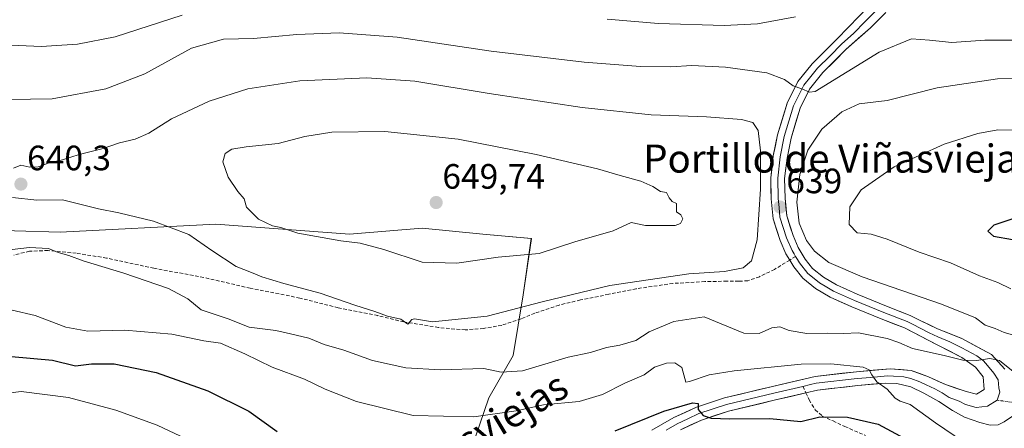
# Model space of a CAD drawing. Units: metres. Extents: x 566626 to 570066, y 4717185 to 4719532.
# Drawn here: x 568903 to 569183, y 4717405 to 4717521 of the extents above; entities that cross this region are included whole.
import ezdxf
from ezdxf.enums import TextEntityAlignment as Align

# ---------------------------------------------------------------- set-up
doc = ezdxf.new("R2010")
doc.units = ezdxf.units.M
doc.header["$MEASUREMENT"] = 0
doc.linetypes.add('TRAZO_Y_PUNTO', pattern=[1, 0.5, -0.25, 0, -0.25])
doc.linetypes.add('TRAZOSX2', pattern=[1.5, 1, -0.5])
for name, color, linetype, lineweight in [('Arbolado forestal CxS', 92, 'Continuous', 0), ('Camino eje', 19, 'TRAZO_Y_PUNTO', 0), ('Carátula', 7, 'Continuous', 5), ('Curva de nivel maestra', 36, 'Continuous', 30), ('Curva de nivel normal', 36, 'Continuous', 0), ('Layer 0', 7, 'Continuous', 0), ('Matorral CxS', 135, 'Continuous', 0), ('Punto de cota en terreno', 7, 'Continuous', 0), ('Rótulo de punto de cota en terreno', 19, 'Continuous', 0), ('Senda', 19, 'TRAZOSX2', 0), ('Texto cartográfico', 19, 'Continuous', 0)]:
    doc.layers.add(name, color=color, linetype=linetype, lineweight=lineweight)
doc.styles.add('Arial', font='txt', dxfattribs={"height": 0.2})

# ---------------------------------------------------------------- blocks, each defined once
blk = doc.blocks.new('*U153')
at = {"layer": 'Matorral CxS', "color": 135, "linetype": 'Continuous', "lineweight": 0}
blk.add_polyline3d([(568902.5915, 4717297.8595, 591.6433), (568929.9581, 4717334.3457, 599.3694), (568943.6447, 4717331.0967, 603.0128), (568955.2847, 4717356.3819, 606.8412), (568950.8561, 4717369.1485, 607.1918), (568946.8357, 4717383.5455, 610.1186), (568944.0187, 4717397.8981, 616.0837), (568954.3643, 4717400.7717, 620.1776), (568977.3549, 4717397.8977, 623.77), (569010.6913, 4717394.4485, 625.3312), (569028.5095, 4717391.5745, 622.8996), (569035.9819, 4717413.4159, 630.8946), (569042.8793, 4717425.4859, 635.8332), (569045.7537, 4717442.7291, 640.0919), (569048.0529, 4717458.8227, 645.4548), (569034.2585, 4717459.9725, 646.3738), (569017.0157, 4717461.6969, 647.199), (568996.3237, 4717459.9729, 645.1583), (568958.3889, 4717462.8471, 641.5612), (568914.1315, 4717460.5485, 636.0625), (568875.0471, 4717461.6985, 637.611)], dxfattribs=at)
blk = doc.blocks.new('*U180')
at = {"layer": 'Curva de nivel normal', "color": 36, "linetype": 'Continuous', "lineweight": 0}
blk.add_polyline3d([(568948.29, 4717402.56, 620), (568941.68, 4717405.72, 620), (568929.91, 4717409.93, 620), (568916.49, 4717413.55, 620), (568903.03, 4717415.29, 620), (568891.4, 4717413.83, 620)], dxfattribs=at)
blk = doc.blocks.new('*U195')
at = {"layer": 'Curva de nivel maestra', "color": 36, "linetype": 'Continuous', "lineweight": 30}
for points in [[(568900.31, 4717425.19, 625), (568911.96, 4717424.21, 625), (568918.46, 4717422.57, 625), (568923.06, 4717423.08, 625), (568929.5, 4717423.15, 625), (568941.4, 4717420.67, 625), (568956.06, 4717415.45, 625), (568967.73, 4717409.63, 625), (568975.81, 4717403.92, 625)], [(569071.86, 4717404.08, 625), (569085.71, 4717409.68, 625), (569093.9, 4717412.06, 625), (569095.44, 4717411.8, 625), (569095.49, 4717410.1, 625), (569096.92, 4717408.41, 625), (569099.13, 4717407.63, 625), (569104.44, 4717407.44, 625), (569115.86, 4717407.56, 625), (569124.62, 4717406.75, 625), (569130.03, 4717408.04, 625), (569137.96, 4717407.96, 625), (569146.63, 4717405.94, 625), (569154.07, 4717401.96, 625)]]:
    blk.add_polyline3d(points, dxfattribs=at)
blk = doc.blocks.new('5PATER')
at = {"layer": 'Carátula', "linetype": 'Continuous', "lineweight": 5}
h = blk.add_hatch(color=250, dxfattribs=at)
edge = h.paths.add_edge_path()
edge.add_ellipse((0, 0.01), major_axis=(-1.33, -1.34), ratio=0.999422, start_angle=0, end_angle=360)

msp = doc.modelspace()

# ---------------------------------------------------------------- linework, layer by layer
at = {"layer": 'Arbolado forestal CxS', "color": 92, "linetype": 'Continuous', "lineweight": 0}
for points in [[(568875.05, 4717461.7, 637.61), (568914.13, 4717460.55, 636.06), (568958.39, 4717462.85, 641.56), (568996.32, 4717459.97, 645.16), (569017.02, 4717461.7, 647.2), (569034.26, 4717459.97, 646.37), (569048.05, 4717458.82, 645.45), (569045.75, 4717442.73, 640.09), (569042.88, 4717425.49, 635.83), (569035.98, 4717413.42, 630.89), (569028.51, 4717391.57, 622.9), (569010.69, 4717394.45, 625.33), (568977.35, 4717397.9, 623.77), (568954.36, 4717400.77, 620.18), (568944.02, 4717397.9, 616.08), (568946.84, 4717383.55, 610.12), (568946.84, 4717383.55, 610.12), (568923.44, 4717389.07, 608.96), (568899.37, 4717385.79, 606.15)], [(568946.84, 4717383.55, 610.12), (568944.02, 4717397.9, 616.08), (568954.36, 4717400.77, 620.18), (568977.35, 4717397.9, 623.77), (569010.69, 4717394.45, 625.33), (569028.51, 4717391.57, 622.9), (569035.98, 4717413.42, 630.89), (569042.88, 4717425.49, 635.83), (569045.75, 4717442.73, 640.09), (569048.05, 4717458.82, 645.45), (569034.26, 4717459.97, 646.37), (569017.02, 4717461.7, 647.2), (568996.32, 4717459.97, 645.16), (568958.39, 4717462.85, 641.56), (568914.13, 4717460.55, 636.06), (568875.05, 4717461.7, 637.61)]]:
    msp.add_polyline3d(points, dxfattribs=at)
at = {"layer": 'Camino eje', "color": 19, "linetype": 'TRAZO_Y_PUNTO', "lineweight": 0}
msp.add_lwpolyline([(569180.46, 4717412.77), (569185.91, 4717412.04)], dxfattribs=at)
at = {"layer": 'Curva de nivel maestra', "color": 36, "linetype": 'Continuous', "lineweight": 30}
msp.add_polyline3d([(569190.25, 4717457.54, 650), (569194.3, 4717457.54, 650), (569197.36, 4717457.7, 650), (569201.83, 4717459.27, 650), (569204.7, 4717459.82, 650), (569206.76, 4717460.64, 650), (569208.65, 4717462.45, 650), (569209.17, 4717464.48, 650), (569195.84, 4717467.18, 650), (569191.48, 4717466.79, 650), (569184.97, 4717464.36, 650), (569179.57, 4717462.54, 650), (569177.85, 4717460.9, 650), (569179.42, 4717459.44, 650), (569190.25, 4717457.54, 650)], dxfattribs=at)
at = {"layer": 'Curva de nivel normal', "color": 36, "linetype": 'Continuous', "lineweight": 0}
for points in [[(568948.81, 4717522.3, 630), (568929.76, 4717516.15, 630), (568919.09, 4717514.1, 630), (568908.73, 4717513.41, 630), (568898.13, 4717513.84, 630)], [(569123.11, 4717521.87, 630), (569112.3, 4717519.83, 630), (569102.87, 4717519.34, 630), (569084.17, 4717519.98, 630), (569069.64, 4717521.21, 630)], [(569186.94, 4717515.18, 635), (569177, 4717515.16, 635), (569167.54, 4717514.56, 635), (569161.2, 4717515.24, 635), (569156.09, 4717515.55, 635), (569146.92, 4717511.74, 635), (569128.78, 4717500.63, 635), (569127.09, 4717500.43, 635), (569124.91, 4717501.36, 635), (569122.53, 4717502.21, 635), (569119.98, 4717504, 635), (569114.95, 4717505.89, 635), (569103.22, 4717507.48, 635), (569093.63, 4717507.96, 635), (569087.67, 4717507.62, 635), (569079.12, 4717507.73, 635), (569063.05, 4717508.93, 635), (569036.65, 4717512.04, 635), (569009.89, 4717516, 635), (568993.41, 4717517.28, 635), (568981.35, 4717516.84, 635), (568969.08, 4717515.66, 635), (568960.55, 4717515.5, 635), (568951.44, 4717512.92, 635), (568938.14, 4717505.6, 635), (568927.14, 4717501.33, 635), (568911.82, 4717498.52, 635), (568899.52, 4717498.32, 635)], [(568900.56, 4717470.48, 640), (568907.46, 4717469.71, 640), (568914.82, 4717469.81, 640), (568925.01, 4717467.21, 640), (568930.77, 4717466.08, 640), (568940.68, 4717463.73, 640), (568950.66, 4717459.95, 640), (568957.27, 4717455.32, 640), (568964.14, 4717450.82, 640), (568968.46, 4717449.13, 640), (568971.4, 4717447.85, 640), (568977.66, 4717445.93, 640), (568988.05, 4717443.19, 640), (568997.89, 4717439.79, 640), (569003.56, 4717438.02, 640), (569007.14, 4717436.72, 640), (569011, 4717435.82, 640), (569012.9, 4717434.37, 640), (569014.04, 4717435.74, 640), (569014.85, 4717435.94, 640), (569019.96, 4717435.08, 640), (569035.54, 4717436.7, 640), (569051.1, 4717440.77, 640), (569070.35, 4717445.44, 640), (569092.8, 4717448.74, 640), (569102.93, 4717449.43, 640), (569108.3, 4717450.47, 640), (569110.65, 4717452.45, 640), (569112.24, 4717458.4, 640), (569113.18, 4717472.81, 640), (569113.2, 4717483.73, 640), (569112.54, 4717489.48, 640), (569111.04, 4717491.81, 640), (569107.82, 4717492.63, 640), (569097.8, 4717493.38, 640), (569082.14, 4717494, 640), (569062.48, 4717496.08, 640), (569036.06, 4717500, 640), (569014.91, 4717503.51, 640), (569001.25, 4717504.48, 640), (568982.25, 4717503.63, 640), (568967.48, 4717501.35, 640), (568956.48, 4717497.8, 640), (568945.81, 4717492.84, 640), (568939.29, 4717488.78, 640), (568935.4, 4717487.05, 640), (568931, 4717486.01, 640), (568926.3, 4717484.34, 640), (568919.52, 4717482.63, 640), (568914.82, 4717481.11, 640), (568910.96, 4717480.28, 640), (568907.86, 4717479.16, 640), (568905.5, 4717479.08, 640), (568902.96, 4717479.64, 640), (568900.84, 4717478.77, 640)], [(569196.57, 4717504.26, 640), (569180.57, 4717504.18, 640), (569163.37, 4717501.62, 640), (569149.18, 4717498.04, 640), (569141.29, 4717497.08, 640), (569136.33, 4717494.76, 640), (569130.61, 4717489.92, 640), (569126.63, 4717483.94, 640), (569124.34, 4717477.02, 640), (569123.5, 4717469.13, 640), (569124.2, 4717463.16, 640), (569126.23, 4717458.18, 640), (569128.52, 4717455.14, 640), (569132.64, 4717451.94, 640), (569142.12, 4717447.89, 640), (569164.68, 4717440.12, 640), (569174.34, 4717436.18, 640), (569177.04, 4717434.17, 640), (569179.9, 4717433.17, 640), (569182.46, 4717432.02, 640), (569184.81, 4717431.38, 640)], [(569026.85, 4717451.79, 645), (569038.59, 4717453.49, 645), (569050.26, 4717454.54, 645), (569060.41, 4717457.82, 645), (569071.28, 4717460.93, 645), (569076.46, 4717463.33, 645), (569080.47, 4717462.44, 645), (569088.96, 4717462.49, 645), (569090.46, 4717463.02, 645), (569091.14, 4717464.33, 645), (569090.53, 4717465.52, 645), (569089.3, 4717466.33, 645), (569089.33, 4717468.77, 645), (569088.06, 4717469.28, 645), (569087.22, 4717470.3, 645), (569086.51, 4717471.83, 645), (569084.78, 4717472.12, 645), (569082.61, 4717473.55, 645), (569079.19, 4717475.06, 645), (569073.27, 4717476.68, 645), (569066.87, 4717478.64, 645), (569049.44, 4717482.71, 645), (569027.29, 4717487, 645), (569006.45, 4717489.17, 645), (568991.31, 4717489.06, 645), (568983.7, 4717487.8, 645), (568976.11, 4717485.78, 645), (568967, 4717484.85, 645), (568962.94, 4717484.18, 645), (568960.99, 4717482.92, 645), (568960.34, 4717480.62, 645), (568961.83, 4717476.19, 645), (568964.61, 4717472.19, 645), (568966.41, 4717470.05, 645), (568967.04, 4717467.7, 645), (568970.54, 4717464.23, 645), (568974.43, 4717462.37, 645), (568976.88, 4717461.86, 645), (568981.72, 4717460.33, 645), (568993.93, 4717458.14, 645), (568999.42, 4717457.45, 645), (569006.08, 4717455.62, 645), (569017.06, 4717452, 645), (569026.85, 4717451.79, 645)], [(569188.6, 4717489.56, 645), (569180.69, 4717489.65, 645), (569175.02, 4717488.69, 645), (569165.44, 4717485.61, 645), (569151.17, 4717479.18, 645), (569141.85, 4717472.58, 645), (569138.55, 4717467.74, 645), (569138.39, 4717462.74, 645), (569140.7, 4717460.43, 645), (569144.66, 4717460.03, 645), (569149.25, 4717458.62, 645), (569158.34, 4717454.93, 645), (569167.17, 4717451.88, 645), (569175.46, 4717448.17, 645), (569180.66, 4717446.28, 645), (569184.4, 4717444.46, 645)], [(568894.55, 4717454.96, 635), (568905.38, 4717456.17, 635), (568910.76, 4717455.89, 635), (568913.58, 4717454.79, 635), (568916.62, 4717453.98, 635), (568920.68, 4717452.4, 635), (568932.23, 4717448.94, 635), (568944.94, 4717444.53, 635), (568950.39, 4717441.65, 635), (568954.2, 4717438.46, 635), (568961.83, 4717435.9, 635), (568967.81, 4717433.56, 635), (568975.47, 4717432.58, 635), (568979.55, 4717431.69, 635), (568984.79, 4717430.39, 635), (568989.12, 4717428.58, 635), (568994.72, 4717427.04, 635), (569002.88, 4717424.09, 635), (569012.42, 4717422, 635), (569022.13, 4717421.42, 635), (569034.53, 4717421.8, 635), (569039.51, 4717420.74, 635), (569045.58, 4717421.13, 635), (569058.54, 4717424.98, 635), (569064.9, 4717426.35, 635), (569069.38, 4717427.75, 635), (569073.25, 4717428.39, 635), (569077.78, 4717429.74, 635), (569081.58, 4717432.21, 635), (569088.54, 4717435.16, 635), (569097.21, 4717436.5, 635), (569108.43, 4717431.81, 635), (569112.78, 4717431.74, 635), (569116.43, 4717433.34, 635), (569118.73, 4717433.69, 635), (569121.34, 4717432.58, 635), (569126.38, 4717431.74, 635), (569132.34, 4717431.84, 635), (569136.82, 4717431.78, 635), (569141.09, 4717431.97, 635), (569149.2, 4717430.35, 635), (569152.51, 4717429.15, 635), (569156.44, 4717427.52, 635), (569165.42, 4717425.51, 635), (569170.67, 4717424.18, 635), (569174.61, 4717424.05, 635), (569178.4, 4717424.67, 635), (569181.1, 4717424.05, 635), (569185.01, 4717420.93, 635)], [(568900.43, 4717438.4, 630), (568907.05, 4717436.89, 630), (568915.7, 4717433.59, 630), (568921.98, 4717432.39, 630), (568932.54, 4717432.74, 630), (568945.85, 4717431.54, 630), (568954.91, 4717429.71, 630), (568959.66, 4717428.98, 630), (568966.61, 4717425.99, 630), (568974.4, 4717422.16, 630), (568983.6, 4717418.78, 630), (568989.41, 4717415.89, 630), (568998.36, 4717412.37, 630), (569014.42, 4717408.41, 630), (569031.7, 4717408.02, 630), (569043.72, 4717409.78, 630), (569051.54, 4717411.45, 630), (569061.64, 4717412.4, 630), (569068.24, 4717414.4, 630), (569074.65, 4717417.6, 630), (569080.12, 4717419.99, 630), (569083.11, 4717422.14, 630), (569086.45, 4717423.36, 630), (569088.88, 4717423.45, 630), (569090.84, 4717422.07, 630), (569091.97, 4717417.89, 630), (569093.06, 4717418.06, 630), (569098.58, 4717419.96, 630), (569105.69, 4717421.17, 630), (569124.78, 4717423, 630), (569133.22, 4717423.13, 630), (569142.35, 4717422.16, 630), (569144.06, 4717421.43, 630), (569144.84, 4717419.95, 630), (569146.29, 4717418.04, 630), (569149.17, 4717415.89, 630), (569151.44, 4717413.34, 630), (569152.91, 4717412.46, 630), (569155.78, 4717411.55, 630), (569162.92, 4717406.32, 630), (569170.94, 4717400.97, 630)]]:
    msp.add_polyline3d(points, dxfattribs=at)
at = {"layer": 'Layer 0', "linetype": 'Continuous', "lineweight": 0}
for points in [[(569156.41, 4717534.76), (569150.37, 4717529.41), (569148.4, 4717526.33), (569147.4, 4717525.04), (569145.07, 4717522.55), (569142.88, 4717520.39), (569139.74, 4717517.14), (569136.25, 4717514.03), (569132.97, 4717510.76), (569129.42, 4717507.23), (569127.54, 4717504.89), (569125.5, 4717502.35), (569122.6, 4717496.56), (569119.97, 4717487.77), (569118.78, 4717481.96), (569118.08, 4717475.92), (569118.22, 4717470.18), (569118.46, 4717467.64), (569118.72, 4717464.81), (569120.63, 4717458.92), (569122.19, 4717455.36), (569122.73, 4717454.46), (569123.18, 4717453.69)], [(569121.51, 4717452.66), (569120.43, 4717454.45), (569118.78, 4717458.22), (569116.78, 4717464.41), (569116.25, 4717470.06), (569116.1, 4717476.01), (569116.83, 4717482.27), (569118.05, 4717488.25), (569120.76, 4717497.29), (569123.83, 4717503.42), (569127.9, 4717508.49), (569135, 4717515.54), (569141.28, 4717522.04), (569145.94, 4717527.03), (569148.88, 4717531.61)], [(569148.86, 4717523.05), (569144.47, 4717518.74), (569137.5, 4717512.52), (569130.93, 4717505.97), (569127.17, 4717501.28), (569124.44, 4717495.83), (569121.88, 4717487.29), (569120.73, 4717481.65), (569120.05, 4717475.83), (569120.19, 4717470.29), (569120.66, 4717465.21), (569122.47, 4717459.62), (569123.94, 4717456.26), (569125.93, 4717452.93), (569128.02, 4717450.23), (569131.11, 4717447.77), (569134.84, 4717445.58), (569140.7, 4717442.92), (569148.98, 4717439.55), (569155.74, 4717436.92), (569158.59, 4717435.46), (569163.5, 4717433.12), (569170.39, 4717430.36), (569178.89, 4717425.79), (569182.61, 4717421.58)], [(569082.33, 4717404.25), (569088.59, 4717407.82), (569094.96, 4717410.81), (569102.99, 4717413.44), (569116.57, 4717416.7), (569128.7, 4717419.53), (569140.47, 4717420.89), (569150.01, 4717421.71), (569155.98, 4717421.27), (569161, 4717419.44), (569165.83, 4717417.21), (569171.64, 4717415.21), (569174.58, 4717414.5), (569176.79, 4717415.82), (569176.51, 4717419.42), (569174.3, 4717422.2), (569170.42, 4717424.94), (569163.61, 4717428.48), (569154.12, 4717433.32), (569147.52, 4717435.89), (569139.15, 4717439.3), (569133.03, 4717442.08), (569128.87, 4717444.51), (569125.19, 4717447.45), (569122.67, 4717450.7), (569121.51, 4717452.66)], [(569123.18, 4717453.69), (569123.72, 4717452.8), (569124.3, 4717451.82), (569126.61, 4717448.84), (569128.45, 4717447.37), (569129.99, 4717446.14), (569132.07, 4717444.93), (569133.94, 4717443.83), (569139.93, 4717441.11), (569148.25, 4717437.72), (569154.93, 4717435.12), (569156.36, 4717434.39), (569161.1, 4717431.97), (569163.56, 4717430.8), (569167, 4717429.42), (569170.41, 4717427.65), (569174.66, 4717425.37), (569176.6, 4717424), (569177.7, 4717422.61), (569179.56, 4717420.5), (569180.73, 4717418.54), (569180.98, 4717416.3), (569181.19, 4717415.06), (569180.46, 4717412.77)], [(569180.46, 4717412.77), (569177.71, 4717411.08), (569174.46, 4717410.66), (569171.44, 4717411.58), (569169.71, 4717412.51), (569166.8, 4717413.51), (569164.87, 4717414.83), (569162.74, 4717416), (569160.33, 4717417.11), (569158.45, 4717417.99), (569155.94, 4717418.91), (569153.98, 4717419.4), (569150.99, 4717419.62), (569149.33, 4717419.67), (569144.56, 4717419.26), (569140.67, 4717418.93), (569129.04, 4717417.59), (569127.4, 4717417.2), (569125.27, 4717416.7)], [(569125.27, 4717416.7), (569117.03, 4717414.78), (569103.53, 4717411.54), (569095.69, 4717408.97), (569092.5, 4717407.48), (569089.5, 4717406.07), (569086.37, 4717404.29)], [(569186.32, 4717409.19), (569184.31, 4717407.87), (569182.48, 4717406.66), (569180.75, 4717405.74), (569178.51, 4717405.68), (569175.56, 4717406.39), (569171.23, 4717407.94), (569167.77, 4717409.81), (569163.9, 4717412.44), (569159.65, 4717414.78), (569155.9, 4717416.54), (569151.97, 4717417.52), (569148.65, 4717417.63), (569140.87, 4717416.97), (569129.37, 4717415.64), (569126.1, 4717414.87)], [(569126.1, 4717414.87), (569117.48, 4717412.86), (569104.07, 4717409.64), (569096.41, 4717407.13), (569090.41, 4717404.32)]]:
    msp.add_lwpolyline(points, dxfattribs=at)
for points in [[(569148.86, 4717523.05, 629.85), (569146.67, 4717520.9, 630.24), (569144.47, 4717518.74, 630.66), (569140.99, 4717515.63, 631.62), (569137.5, 4717512.52, 632.4), (569134.22, 4717509.25, 633.05), (569130.93, 4717505.97, 633.73), (569129.05, 4717503.63, 634.17), (569127.17, 4717501.28, 634.78), (569125.81, 4717498.56, 635.12), (569124.44, 4717495.83, 635.74), (569123.16, 4717491.56, 636.62), (569121.88, 4717487.29, 637.11), (569121.31, 4717484.47, 637.3), (569120.73, 4717481.65, 637.71), (569120.39, 4717478.74, 638.15), (569120.05, 4717475.83, 638.47), (569120.12, 4717473.06, 638.74), (569120.19, 4717470.29, 638.9), (569120.43, 4717467.75, 639.03), (569120.66, 4717465.21, 639.12), (569121.57, 4717462.42, 639.2), (569122.47, 4717459.62, 639.35), (569123.94, 4717456.26, 639.27), (569125.93, 4717452.93, 638.94), (569128.02, 4717450.23, 638.9), (569131.11, 4717447.77, 638.41), (569134.84, 4717445.58, 638.27), (569137.77, 4717444.25, 638.02), (569140.7, 4717442.92, 637.59), (569144.84, 4717441.24, 637.38), (569148.98, 4717439.55, 637.18), (569152.36, 4717438.24, 636.75), (569155.74, 4717436.92, 636.59), (569158.59, 4717435.46, 636.5), (569161.05, 4717434.29, 636.26), (569163.5, 4717433.12, 635.91), (569166.95, 4717431.74, 635.74), (569170.39, 4717430.36, 635.84), (569174.64, 4717428.08, 635.25), (569178.89, 4717425.79, 635.27), (569180.75, 4717423.69, 634.82), (569182.61, 4717421.58, 634.79)], [(569082.33, 4717404.25, 623.6), (569085.46, 4717406.04, 623.9), (569088.59, 4717407.82, 624.08), (569091.78, 4717409.32, 624.73), (569094.96, 4717410.81, 625.05), (569098.98, 4717412.13, 625.17), (569102.99, 4717413.44, 625.66), (569107.52, 4717414.53, 626.42), (569112.04, 4717415.61, 626.88), (569116.57, 4717416.7, 627.13), (569120.61, 4717417.64, 627.45), (569124.66, 4717418.59, 627.9), (569128.7, 4717419.53, 628.56), (569132.62, 4717419.98, 629.02), (569136.55, 4717420.44, 629.38), (569140.47, 4717420.89, 629.67), (569145.24, 4717421.3, 629.92), (569150.01, 4717421.71, 630.46), (569153, 4717421.49, 630.88), (569155.98, 4717421.27, 631.33), (569158.49, 4717420.36, 631.71), (569161, 4717419.44, 631.92), (569163.42, 4717418.33, 631.85), (569165.83, 4717417.21, 632.11), (569168.74, 4717416.21, 632.54), (569171.64, 4717415.21, 632.91), (569174.58, 4717414.5, 633.31), (569176.79, 4717415.82, 633.82), (569176.51, 4717419.42, 634.34), (569174.3, 4717422.2, 634.56), (569170.42, 4717424.94, 634.86), (569167.02, 4717426.71, 634.93), (569163.61, 4717428.48, 635.56), (569160.45, 4717430.09, 635.75), (569157.28, 4717431.71, 636.02), (569154.12, 4717433.32, 636.3), (569150.82, 4717434.61, 636.48), (569147.52, 4717435.89, 636.68), (569143.34, 4717437.6, 637.01), (569139.15, 4717439.3, 637.5), (569136.09, 4717440.69, 637.71), (569133.03, 4717442.08, 637.91), (569128.87, 4717444.51, 638.39), (569125.19, 4717447.45, 638.74), (569122.67, 4717450.7, 638.96), (569121.51, 4717452.66, 639.09), (569120.43, 4717454.45, 639.14), (569118.78, 4717458.22, 639.18), (569117.78, 4717461.32, 639.14), (569116.78, 4717464.41, 639.04), (569116.52, 4717467.24, 638.9), (569116.25, 4717470.06, 638.86), (569116.18, 4717473.04, 638.75), (569116.1, 4717476.01, 638.62), (569116.47, 4717479.14, 638.17), (569116.83, 4717482.27, 637.8), (569117.44, 4717485.26, 637.45), (569118.05, 4717488.25, 637.11), (569119.41, 4717492.77, 636.64), (569120.76, 4717497.29, 635.78), (569122.3, 4717500.36, 635.13), (569123.83, 4717503.42, 634.64), (569125.87, 4717505.96, 634.2), (569127.9, 4717508.49, 633.7), (569130.27, 4717510.84, 633.48), (569132.63, 4717513.19, 633.02), (569135, 4717515.54, 632.17), (569138.14, 4717518.79, 631.38), (569141.28, 4717522.04, 630.71)], [(569184.31, 4717407.87, 633.81), (569182.48, 4717406.66, 633.73), (569180.75, 4717405.74, 633.6), (569178.51, 4717405.68, 633.41), (569175.56, 4717406.39, 633.1), (569171.23, 4717407.94, 632.62), (569167.77, 4717409.81, 632.27), (569163.9, 4717412.44, 631.68), (569159.65, 4717414.78, 631.14), (569155.9, 4717416.54, 630.74), (569151.97, 4717417.52, 630.47), (569148.65, 4717417.63, 630.09), (569144.76, 4717417.3, 629.54), (569140.87, 4717416.97, 628.96), (569137.04, 4717416.53, 628.64), (569133.2, 4717416.08, 628.17), (569129.37, 4717415.64, 627.68), (569126.1, 4717414.87, 627.24), (569121.79, 4717413.87, 627.3), (569117.48, 4717412.86, 626.84), (569113.01, 4717411.79, 626.16), (569108.54, 4717410.71, 625.61), (569104.07, 4717409.64, 625.3), (569100.24, 4717408.39, 625.06), (569096.41, 4717407.13, 624.38), (569093.41, 4717405.73, 623.81), (569090.41, 4717404.32, 623.54)]]:
    msp.add_polyline3d(points, dxfattribs=at)
at = {"layer": 'Matorral CxS', "color": 135, "linetype": 'Continuous', "lineweight": 0}
msp.add_polyline3d([(568946.84, 4717383.55, 610.12), (568944.02, 4717397.9, 616.08), (568954.36, 4717400.77, 620.18), (568977.35, 4717397.9, 623.77), (569010.69, 4717394.45, 625.33), (569028.51, 4717391.57, 622.9), (569035.98, 4717413.42, 630.89), (569042.88, 4717425.49, 635.83), (569045.75, 4717442.73, 640.09), (569048.05, 4717458.82, 645.45), (569034.26, 4717459.97, 646.37), (569017.02, 4717461.7, 647.2), (568996.32, 4717459.97, 645.16), (568958.39, 4717462.85, 641.56), (568914.13, 4717460.55, 636.06), (568875.05, 4717461.7, 637.61)], dxfattribs=at)
at = {"layer": 'Senda', "color": 19, "linetype": 'TRAZOSX2', "lineweight": 0}
for points in [[(569121.51, 4717452.66), (569117.19, 4717449.99), (569112.87, 4717447.91), (569109.6, 4717446.75), (569107.04, 4717446.61), (569103.65, 4717446.61), (569097.38, 4717446.54), (569088.31, 4717445.99), (569077.87, 4717444.5), (569070.06, 4717442.9), (569062.01, 4717441.3), (569055.94, 4717439.83), (569049.06, 4717437.52), (569045.21, 4717435.94), (569039.65, 4717434.07), (569034.47, 4717433.2), (569029.28, 4717432.75), (569021.66, 4717433.47), (569011.8, 4717435.04), (569004.41, 4717436.85), (568993.13, 4717439.05), (568982.24, 4717441.84), (568968.14, 4717444.63), (568954.94, 4717447.7), (568940.76, 4717450.32), (568927.31, 4717453.22), (568918.69, 4717454.58), (568910.66, 4717455.37), (568905.39, 4717455.16), (568900.95, 4717454.06)], [(569123.18, 4717453.69), (569121.51, 4717452.66)], [(569125.27, 4717416.7), (569126.1, 4717414.87)], [(569126.1, 4717414.87), (569127.02, 4717412.85), (569128.75, 4717410.06), (569130.75, 4717408.26), (569133.81, 4717406.87), (569137.16, 4717405.29), (569143.08, 4717402.7)]]:
    msp.add_lwpolyline(points, dxfattribs=at)

# ---------------------------------------------------------------- block references
at = {"layer": 'Curva de nivel maestra', "color": 36, "linetype": 'Continuous', "lineweight": 30}
msp.add_blockref('*U195', (0, 0), dxfattribs=at)
at = {"layer": 'Curva de nivel normal', "color": 36, "linetype": 'Continuous', "lineweight": 0}
msp.add_blockref('*U180', (0, 0), dxfattribs=at)
at = {"layer": 'Matorral CxS', "color": 135, "linetype": 'Continuous', "lineweight": 0}
msp.add_blockref('*U153', (0, 0), dxfattribs=at)
at = {"layer": 'Punto de cota en terreno', "linetype": 'Continuous', "lineweight": 0}
for p in [(568902.96, 4717474.24, 640.3), (569021, 4717469, 649.74), (569118.77, 4717467.71, 639)]:
    msp.add_blockref('5PATER', p, dxfattribs=at)

# ---------------------------------------------------------------- texts
at = {"layer": 'Rótulo de punto de cota en terreno', "color": 19, "linetype": 'Continuous', "lineweight": 0, "style": 'Arial'}
for s, p in [('640,3', (568904.72, 4717476)), ('649,74', (569022.76, 4717470.76)), ('639', (569120.53, 4717469.47))]:
    msp.add_text(s, height=7, dxfattribs=at).set_placement(p, align=Align.BOTTOM_LEFT)
at = {"layer": 'Texto cartográfico', "color": 19, "linetype": 'Continuous', "lineweight": 0, "style": 'Arial'}
msp.add_text('Portillo de Viñasviejas', height=8, dxfattribs=at).set_placement((569135.65, 4717481.51), align=Align.MIDDLE_CENTER)
msp.add_text('Camino de Viñasviejas', height=8, rotation=30.9303, dxfattribs=at).set_placement((569008.66, 4717388.78), align=Align.MIDDLE_CENTER)

doc.saveas('drawing.dxf')
